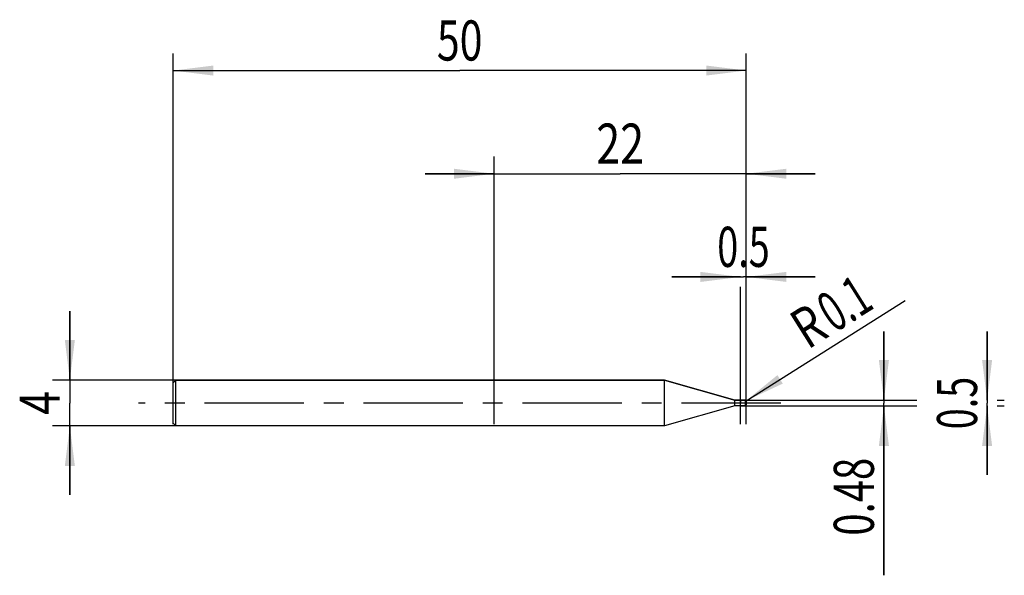
# Model space of a CAD drawing. Units: millimetres. Extents: x -13.4 to 72.5, y -15 to 33.4.
import ezdxf
from ezdxf.enums import TextEntityAlignment as Align

# ---------------------------------------------------------------- set-up
doc = ezdxf.new("R2010")
doc.units = ezdxf.units.MM
doc.header["$LTSCALE"] = 23.1
doc.linetypes.add('CENTER', pattern=[0.6, 0.375, -0.075, 0.075, -0.075])
doc.layers.get('0').update_dxf_attribs({"linetype": 'CONTINUOUS'})
for name, color, linetype in [('_03_2D_ZEICHNUNG_BEMASSUNGEN', 7, 'CONTINUOUS'), ('_21_KURVEN', 7, 'CONTINUOUS'), ('_30_VOLUMEN', 7, 'CONTINUOUS'), ('BG_STARTBEZUEGE', 7, 'CONTINUOUS'), ('CUT', 7, 'CONTINUOUS'), ('NOCUT', 7, 'CONTINUOUS')]:
    doc.layers.add(name, color=color, linetype=linetype)
doc.styles.get("Standard").update_dxf_attribs({"font": 'SIMPLEX.SHX', "width": 0.7})
doc.dimstyles.new('DIMSTYLE_1', dxfattribs={"dimtxt": 3.5, "dimasz": 3.5, "dimexe": 1.5, "dimexo": 0, "dimgap": 0.875, "dimtad": 1, "dimdsep": 46, "dimtxsty": 'STANDARD', "dimblk": '_FILLED', "dimblk1": '_FILLED', "dimblk2": '_FILLED', "dimcen": 0.09, "dimclrt": 2, "dimazin": 2, "dimtp": 0.1, "dimtm": 0.1, "dimtfac": 1, "dimtofl": 0, "dimtmove": 0, "dimatfit": 3, "dimldrblk": '_FILLED', "dimfxl": 1, "dimtolj": 1, "dimarcsym": 0})
doc.dimstyles.new('DIMSTYLE_2', dxfattribs={"dimtxt": 3.5, "dimasz": 3.5, "dimexe": 1.5, "dimexo": 0, "dimtad": 1, "dimdsep": 46, "dimtxsty": 'STANDARD', "dimblk": '_FILLED', "dimblk1": '_FILLED', "dimblk2": '_FILLED', "dimcen": 0.09, "dimclrt": 2, "dimazin": 2, "dimtp": 0.1, "dimtm": 0.1, "dimtfac": 1, "dimtofl": 0, "dimtmove": 0, "dimatfit": 3, "dimldrblk": '_FILLED', "dimfxl": 1, "dimtolj": 1, "dimarcsym": 0})
doc.dimstyles.new('DIMSTYLE_3', dxfattribs={"dimtxt": 3.5, "dimasz": 3.5, "dimexe": 1.5, "dimexo": 0, "dimgap": 0.875, "dimtad": 1, "dimdsep": 46, "dimtxsty": 'STANDARD', "dimblk": '_FILLED', "dimblk1": '_FILLED', "dimblk2": '_FILLED', "dimcen": 0.09, "dimclrt": 2, "dimazin": 2, "dimtp": 0.3, "dimtm": 0.3, "dimtfac": 1, "dimtofl": 0, "dimtmove": 0, "dimatfit": 3, "dimldrblk": '_FILLED', "dimfxl": 1, "dimtolj": 1, "dimarcsym": 0})
doc.dimstyles.new('DIMSTYLE_4', dxfattribs={"dimtxt": 3.5, "dimasz": 3.5, "dimexe": 1.5, "dimexo": 0, "dimgap": 0.875, "dimtad": 1, "dimdsep": 46, "dimtxsty": 'STANDARD', "dimblk": '_FILLED', "dimblk1": '_FILLED', "dimblk2": '_FILLED', "dimcen": 0.09, "dimclrt": 2, "dimazin": 2, "dimtp": 0.2, "dimtm": 0.2, "dimtfac": 1, "dimtofl": 0, "dimtmove": 0, "dimatfit": 3, "dimldrblk": '_FILLED', "dimfxl": 1, "dimtolj": 1, "dimarcsym": 0})

# ---------------------------------------------------------------- blocks, each defined once
blk = doc.blocks.new('_FILLED')
at = {"color": 0, "linetype": 'BYBLOCK'}
blk.add_solid([(0, 0), (-1, 0.125), (-1, -0.125)], dxfattribs=at)
blk = doc.blocks.new('*D0')
at = {"layer": '_03_2D_ZEICHNUNG_BEMASSUNGEN', "color": 7, "linetype": 'CONTINUOUS'}
for p, q in [((-9, 2), (-9, 8)), ((-9, 8), (-9, 0)), ((0.25, 2), (-10.5, 2)), ((-9, -8), (-9, 0)), ((0.25, -2), (-10.5, -2)), ((-9, -2), (-9, -8))]:
    blk.add_line(p, q, dxfattribs=at)
at = {"layer": '_03_2D_ZEICHNUNG_BEMASSUNGEN', "color": 7, "linetype": 'CONTINUOUS', "xscale": 3.5, "yscale": 3.5, "zscale": 3.5}
for p, rotation in [((-9, 2), 270), ((-9, -2), 90)]:
    blk.add_blockref('_FILLED', p, dxfattribs=dict(at, rotation=rotation))
at = {"layer": '_03_2D_ZEICHNUNG_BEMASSUNGEN', "color": 2, "linetype": 'CONTINUOUS', "width": 0.785714}
blk.add_text('4', height=3.5, rotation=90, dxfattribs=at).set_placement((-9.875, 0), align=Align.CENTER)
blk = doc.blocks.new('*D1')
at = {"layer": '_03_2D_ZEICHNUNG_BEMASSUNGEN', "color": 7, "linetype": 'CONTINUOUS'}
for p, q in [((71, 0.25), (71, 6.25)), ((71, 6.25), (71, 0)), ((49.9, 0.25), (64.875, 0.25)), ((71, -6.25), (71, 0)), ((71.875, 0.25), (72.5, 0.25)), ((49.9, -0.25), (64.875, -0.25)), ((71, -0.25), (71, -6.25)), ((71.875, -0.25), (72.5, -0.25))]:
    blk.add_line(p, q, dxfattribs=at)
at = {"layer": '_03_2D_ZEICHNUNG_BEMASSUNGEN', "color": 7, "linetype": 'CONTINUOUS', "xscale": 3.5, "yscale": 3.5, "zscale": 3.5}
for p, rotation in [((71, 0.25), 270), ((71, -0.25), 90)]:
    blk.add_blockref('_FILLED', p, dxfattribs=dict(at, rotation=rotation))
at = {"layer": '_03_2D_ZEICHNUNG_BEMASSUNGEN', "color": 2, "linetype": 'CONTINUOUS', "width": 0.690476}
blk.add_text('0.5', height=3.5, rotation=90, dxfattribs=at).set_placement((70.125, 0), align=Align.CENTER)
blk = doc.blocks.new('*D2')
at = {"layer": '_03_2D_ZEICHNUNG_BEMASSUNGEN', "color": 7, "linetype": 'CONTINUOUS'}
for p, q in [((62, 0.24), (62, 6.24)), ((62, 6.24), (62, 0)), ((49.5, 0.24), (63.5, 0.24)), ((62, -15.026), (62, 0)), ((49.5, -0.24), (63.5, -0.24)), ((62, -0.24), (62, -15.026))]:
    blk.add_line(p, q, dxfattribs=at)
at = {"layer": '_03_2D_ZEICHNUNG_BEMASSUNGEN', "color": 7, "linetype": 'CONTINUOUS', "xscale": 3.5, "yscale": 3.5, "zscale": 3.5}
for p, rotation in [((62, 0.24), 270), ((62, -0.24), 90)]:
    blk.add_blockref('_FILLED', p, dxfattribs=dict(at, rotation=rotation))
at = {"layer": '_03_2D_ZEICHNUNG_BEMASSUNGEN', "color": 2, "linetype": 'CONTINUOUS', "width": 0.732143}
blk.add_text('0.48', height=3.5, rotation=90, dxfattribs=at).set_placement((61.125, -4.776), align=Align.RIGHT)
blk = doc.blocks.new('*D3')
at = {"layer": '_03_2D_ZEICHNUNG_BEMASSUNGEN', "color": 7, "linetype": 'CONTINUOUS'}
blk.add_line((49.985, 0.203), (63.858, 8.93), dxfattribs=at)
at = {"layer": '_03_2D_ZEICHNUNG_BEMASSUNGEN', "color": 7, "linetype": 'CONTINUOUS', "xscale": 3.5, "yscale": 3.5, "zscale": 3.5, "rotation": 212.173218319}
blk.add_blockref('_FILLED', (49.985, 0.203), dxfattribs=at)
at = {"layer": '_03_2D_ZEICHNUNG_BEMASSUNGEN', "color": 2, "linetype": 'CONTINUOUS'}
for s, width, p in [('0.1', 0.642857, (57.678, 6.077)), ('R', 0.785714, (55.35, 4.612))]:
    blk.add_text(s, height=3.5, rotation=32.17322, dxfattribs=dict(at, width=width)).set_placement(p)
blk = doc.blocks.new('*D4')
at = {"layer": '_03_2D_ZEICHNUNG_BEMASSUNGEN', "color": 7, "linetype": 'CONTINUOUS'}
for p, q in [((0, -1.83), (0, 30.5)), ((50, -1.83), (50, 30.5)), ((0, 29), (25, 29)), ((50, 29), (25, 29))]:
    blk.add_line(p, q, dxfattribs=at)
at = {"layer": '_03_2D_ZEICHNUNG_BEMASSUNGEN', "color": 7, "linetype": 'CONTINUOUS', "xscale": 3.5, "yscale": 3.5, "zscale": 3.5, "rotation": 180}
blk.add_blockref('_FILLED', (0, 29), dxfattribs=at)
at = {"layer": '_03_2D_ZEICHNUNG_BEMASSUNGEN', "color": 7, "linetype": 'CONTINUOUS', "xscale": 3.5, "yscale": 3.5, "zscale": 3.5}
blk.add_blockref('_FILLED', (50, 29), dxfattribs=at)
at = {"layer": '_03_2D_ZEICHNUNG_BEMASSUNGEN', "color": 2, "linetype": 'CONTINUOUS', "width": 0.75}
blk.add_text('50', height=3.5, dxfattribs=at).set_placement((25, 29.875), align=Align.CENTER)
blk = doc.blocks.new('*D5')
at = {"layer": '_03_2D_ZEICHNUNG_BEMASSUNGEN', "color": 7, "linetype": 'CONTINUOUS'}
for p, q in [((49.5, 11), (43.5, 11)), ((43.5, 11), (49.75, 11)), ((56, 11), (49.75, 11)), ((50, 11), (56, 11)), ((49.5, -1.83), (49.5, 10.125)), ((50, -1.83), (50, 10.125))]:
    blk.add_line(p, q, dxfattribs=at)
at = {"layer": '_03_2D_ZEICHNUNG_BEMASSUNGEN', "color": 7, "linetype": 'CONTINUOUS', "xscale": 3.5, "yscale": 3.5, "zscale": 3.5}
blk.add_blockref('_FILLED', (49.5, 11), dxfattribs=at)
at = {"layer": '_03_2D_ZEICHNUNG_BEMASSUNGEN', "color": 7, "linetype": 'CONTINUOUS', "xscale": 3.5, "yscale": 3.5, "zscale": 3.5, "rotation": 180}
blk.add_blockref('_FILLED', (50, 11), dxfattribs=at)
at = {"layer": '_03_2D_ZEICHNUNG_BEMASSUNGEN', "color": 2, "linetype": 'CONTINUOUS', "width": 0.690476}
blk.add_text('0.5', height=3.5, dxfattribs=at).set_placement((49.75, 11.875), align=Align.CENTER)
blk = doc.blocks.new('*D6')
at = {"layer": '_03_2D_ZEICHNUNG_BEMASSUNGEN', "color": 7, "linetype": 'CONTINUOUS'}
for p, q in [((28, -1.83), (28, 21.5)), ((50, -1.83), (50, 21.5)), ((28, 20), (22, 20)), ((22, 20), (39, 20)), ((56, 20), (39, 20)), ((50, 20), (56, 20))]:
    blk.add_line(p, q, dxfattribs=at)
at = {"layer": '_03_2D_ZEICHNUNG_BEMASSUNGEN', "color": 7, "linetype": 'CONTINUOUS', "xscale": 3.5, "yscale": 3.5, "zscale": 3.5}
blk.add_blockref('_FILLED', (28, 20), dxfattribs=at)
at = {"layer": '_03_2D_ZEICHNUNG_BEMASSUNGEN', "color": 7, "linetype": 'CONTINUOUS', "xscale": 3.5, "yscale": 3.5, "zscale": 3.5, "rotation": 180}
blk.add_blockref('_FILLED', (50, 20), dxfattribs=at)
at = {"layer": '_03_2D_ZEICHNUNG_BEMASSUNGEN', "color": 2, "linetype": 'CONTINUOUS', "width": 0.785714}
blk.add_text('22', height=3.5, dxfattribs=at).set_placement((39, 20.875), align=Align.CENTER)

msp = doc.modelspace()

# ---------------------------------------------------------------- linework, layer by layer
at = {"color": 4, "linetype": 'CONTINUOUS'}
msp.add_line((49.5, -0.25), (49.5, 0.25), dxfattribs=at)
at = {"layer": '_21_KURVEN', "color": 5, "linetype": 'CONTINUOUS'}
msp.add_line((49.9, 0.25), (49.5, 0.25), dxfattribs=at)
msp.add_arc((49.9, 0.15), 0.1, 0, 90, dxfattribs=at)
at = {"layer": '_30_VOLUMEN', "color": 4, "linetype": 'CONTINUOUS'}
for p, q in [((0.25, 2), (0, 1.75)), ((0, -1.75), (0, 1.75)), ((0.25, -2), (0.25, 2)), ((42.862, 2), (0.25, 2)), ((49, 0.24), (42.862, 2)), ((42.862, -2), (42.862, 2)), ((49.5, 0.24), (49, 0.24)), ((49, -0.24), (49, 0.24)), ((49.9, 0.25), (49.5, 0.25)), ((49.5, -0.21), (49.5, 0.218)), ((50, 0.15), (50, -0.15)), ((49, -0.24), (42.862, -2)), ((49.5, -0.24), (49, -0.24)), ((49.9, -0.25), (49.5, -0.25)), ((0.25, -2), (0, -1.75)), ((42.862, -2), (0.25, -2))]:
    msp.add_line(p, q, dxfattribs=at)
at = {"layer": '_30_VOLUMEN', "color": 7, "linetype": 'CONTINUOUS'}
msp.add_line((49.9, 0.25), (49.9, -0.25), dxfattribs=at)
at = {"layer": '_30_VOLUMEN', "color": 4, "linetype": 'CONTINUOUS'}
for centre, start, end in [((49.9, 0.15), 0, 90), ((49.9, -0.15), 270, 360)]:
    msp.add_arc(centre, 0.1, start, end, dxfattribs=at)
at = {"layer": 'BG_STARTBEZUEGE', "color": 7, "linetype": 'CENTER'}
msp.add_line((53, 0), (-3, 0), dxfattribs=at)
at = {"layer": 'CUT', "color": 1, "linetype": 'CONTINUOUS'}
for p, q in [((49.9, 0.25), (49.5, 0.25)), ((49.5, 0.25), (49.5, 0)), ((50, 0), (50, 0.15))]:
    msp.add_line(p, q, dxfattribs=at)
msp.add_arc((49.9, 0.15), 0.1, 0, 90, dxfattribs=at)
at = {"layer": 'NOCUT', "color": 7, "linetype": 'CONTINUOUS'}
for p, q in [((0, 1.75), (0.25, 2)), ((0, 0), (0, 1.75)), ((0.25, 2), (42.862, 2)), ((42.862, 2), (49, 0.24)), ((49, 0.24), (49.5, 0.24)), ((49.5, 0), (49.5, 0.24))]:
    msp.add_line(p, q, dxfattribs=at)

# ---------------------------------------------------------------- dimensions: what is measured, and where the dimension line sits
at = {"layer": '_03_2D_ZEICHNUNG_BEMASSUNGEN', "color": 7, "linetype": 'CONTINUOUS'}
dim = msp.add_linear_dim(base=(50, 29), p1=(0, -1.83), p2=(50, -1.83), dimstyle='DIMSTYLE_3', dxfattribs=at)
dim.commit()
dim.dimension.update_dxf_attribs({"geometry": '*D4', "text_midpoint": (24.5, 29), "dimtype": 160})
for base, p1, p2, angle, dimstyle, picture, middle in [((28, 20), (50, -1.83), (28, -1.83), 180, 'DIMSTYLE_4', '*D6', (38.5, 20)), ((49.5, 11), (50, -1.83), (49.5, -1.83), 180, 'DIMSTYLE_1', '*D5', (49.25, 11)), ((-9, 2), (0.25, -2), (0.25, 2), 90, 'DIMSTYLE_1', '*D0', (-9, -0.5)), ((62, 0.24), (49.5, -0.24), (49.5, 0.24), 90, 'DIMSTYLE_1', '*D2', (62, -10.401)), ((71, 0.25), (49.9, -0.25), (49.9, 0.25), 90, 'DIMSTYLE_1', '*D1', (71, -0.5))]:
    dim = msp.add_linear_dim(base=base, p1=p1, p2=p2, angle=angle, dimstyle=dimstyle, dxfattribs=at)
    dim.commit()
    dim.dimension.update_dxf_attribs({"geometry": picture, "text_midpoint": middle, "dimtype": 160})
dim = msp.add_radius_dim(center=(49.9, 0.15), mpoint=(49.985, 0.203), text='R<>', dimstyle='DIMSTYLE_2', override={"dimpost": '<>'}, dxfattribs=at)
dim.commit()
dim.dimension.update_dxf_attribs({"geometry": '*D3', "text_midpoint": (58.439, 8.623), "dimtype": 164})

doc.saveas('drawing.dxf')
